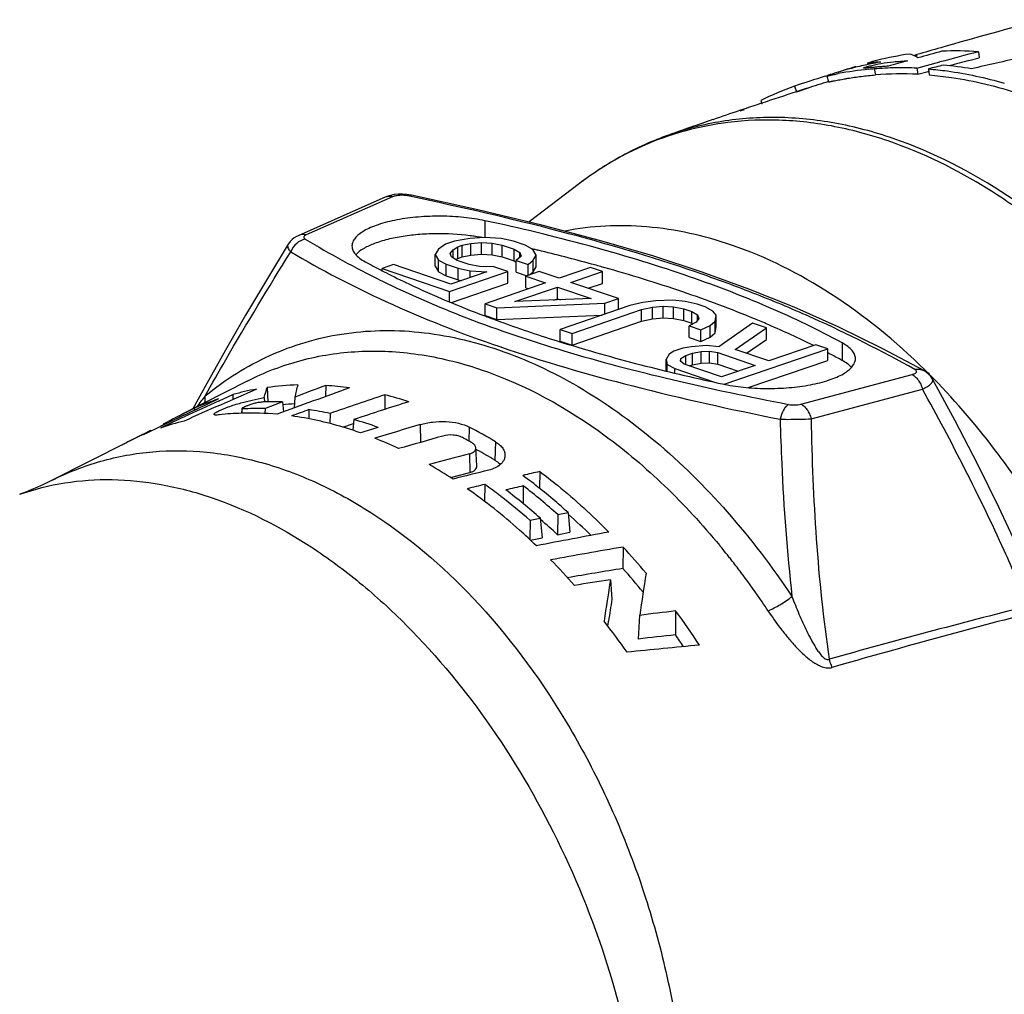
# Model space of a CAD drawing. Units: millimetres. Extents: x 0 to 210, y 0 to 297.
# Drawn here: x 74 to 90, y 133 to 149 of the extents above; entities that cross this region are included whole.
import ezdxf

# ---------------------------------------------------------------- set-up
doc = ezdxf.new("R2010")
doc.units = ezdxf.units.MM
doc.header["$LTSCALE"] = 19.36
doc.layers.get('0').update_dxf_attribs({"linetype": 'CONTINUOUS'})
doc.layers.add('_26_DATUM_AXIS', color=7, linetype='CONTINUOUS')

msp = doc.modelspace()

# ---------------------------------------------------------------- linework, layer by layer
at = {"color": 7}
for p, q in [((89.031, 148.034), (89.196, 148.077)), ((89.184, 148.175), (89.196, 148.077)), ((87.211, 147.936), (87.214, 147.927)), ((87.397, 147.994), (87.404, 147.971)), ((88.195, 147.911), (88.565, 148.011)), ((88.195, 147.911), (88.209, 147.814)), ((88.378, 147.899), (88.39, 147.802)), ((86.715, 147.781), (86.742, 147.79)), ((86.745, 147.788), (86.773, 147.692)), ((88.209, 147.814), (88.374, 147.859)), ((88.374, 147.859), (88.383, 147.861)), ((86.222, 147.623), (86.254, 147.528)), ((85.679, 147.389), (85.699, 147.339)), ((79.634, 145.834), (78.243, 145.221)), ((80.059, 145.867), (80.06, 145.867)), ((78.243, 145.221), (78.243, 145.221)), ((81.236, 145.186), (80.997, 145.17)), ((81.504, 145.169), (81.236, 145.186)), ((80.608, 145.08), (80.491, 144.997)), ((80.752, 145.13), (80.608, 145.08)), ((80.727, 144.99), (80.803, 145.038)), ((80.997, 145.17), (80.752, 145.13)), ((80.803, 145.038), (80.875, 145.063)), ((80.803, 144.85), (80.803, 145.038)), ((80.875, 145.063), (81.015, 145.089)), ((80.875, 144.875), (80.875, 145.063)), ((81.015, 145.089), (81.187, 145.104)), ((81.015, 144.901), (81.015, 145.089)), ((81.187, 144.916), (81.187, 145.104)), ((81.187, 145.104), (81.355, 145.096)), ((81.355, 144.908), (81.355, 145.096)), ((81.355, 145.096), (81.518, 145.065)), ((81.699, 145.127), (81.504, 145.169)), ((81.518, 144.877), (81.518, 145.065)), ((81.518, 145.065), (81.709, 145)), ((81.89, 145.062), (81.699, 145.127)), ((82.013, 144.995), (81.89, 145.062)), ((80.491, 144.997), (80.442, 144.915)), ((80.442, 144.727), (80.442, 144.915)), ((80.442, 144.915), (80.493, 144.823)), ((80.682, 144.931), (80.727, 144.99)), ((80.705, 144.874), (80.682, 144.931)), ((80.796, 144.818), (80.705, 144.874)), ((80.727, 144.861), (80.727, 144.99)), ((80.803, 144.85), (80.875, 144.875)), ((80.875, 144.875), (81.015, 144.901)), ((81.015, 144.901), (81.187, 144.916)), ((81.187, 144.916), (81.355, 144.908)), ((81.355, 144.908), (81.518, 144.877)), ((81.518, 144.877), (81.709, 144.812)), ((81.709, 144.812), (81.709, 145)), ((81.709, 145), (81.801, 144.944)), ((81.824, 144.887), (81.743, 144.815)), ((81.801, 144.866), (81.801, 144.944)), ((81.801, 144.944), (81.824, 144.887)), ((82.014, 144.999), (81.998, 145.003)), ((82.015, 145), (82, 145.004)), ((82.064, 144.903), (82.013, 144.995)), ((82.015, 144.821), (82.064, 144.903)), ((82.064, 144.715), (82.064, 144.903)), ((82.097, 144.981), (82.082, 144.984)), ((82.097, 144.981), (82.082, 144.984)), ((79.769, 144.75), (79.588, 144.688)), ((80.692, 144.434), (79.769, 144.75)), ((80.442, 144.727), (80.493, 144.635)), ((80.493, 144.635), (80.493, 144.823)), ((80.493, 144.823), (80.616, 144.756)), ((80.616, 144.568), (80.616, 144.756)), ((80.616, 144.756), (80.807, 144.691)), ((80.774, 144.832), (80.803, 144.85)), ((80.987, 144.753), (80.796, 144.818)), ((81.151, 144.722), (80.987, 144.753)), ((81.386, 144.715), (81.151, 144.722)), ((81.609, 144.639), (81.386, 144.715)), ((81.709, 144.812), (81.743, 144.791)), ((81.743, 144.628), (81.743, 144.815)), ((81.743, 144.815), (81.934, 144.75)), ((81.934, 144.75), (82.015, 144.821)), ((81.934, 144.576), (81.934, 144.75)), ((82.015, 144.633), (82.015, 144.821)), ((82.015, 144.633), (82.064, 144.715)), ((79.588, 144.655), (79.588, 144.688)), ((79.588, 144.688), (80.67, 144.318)), ((80.493, 144.635), (80.616, 144.568)), ((80.616, 144.568), (80.807, 144.503)), ((80.67, 144.318), (81.609, 144.639)), ((81.269, 144.632), (80.692, 144.434)), ((80.807, 144.503), (80.807, 144.691)), ((80.807, 144.691), (81.002, 144.649)), ((81.002, 144.54), (81.002, 144.649)), ((81.002, 144.649), (81.269, 144.632)), ((81.609, 144.451), (81.609, 144.639)), ((81.743, 144.628), (81.914, 144.569)), ((82.116, 144.638), (81.9, 144.564)), ((81.9, 144.376), (81.9, 144.564)), ((81.9, 144.564), (82.218, 144.455)), ((81.96, 144.585), (82.015, 144.633)), ((82.434, 144.53), (82.116, 144.638)), ((82.94, 144.702), (82.434, 144.53)), ((82.625, 144.464), (83.131, 144.637)), ((83.131, 144.637), (82.94, 144.702)), ((83.131, 144.449), (83.131, 144.637)), ((80.701, 144.14), (81.609, 144.451)), ((80.807, 144.503), (80.86, 144.492)), ((82.218, 144.455), (81.243, 144.122)), ((81.723, 144.156), (82.409, 144.39)), ((82.409, 144.202), (82.409, 144.39)), ((82.409, 144.39), (82.95, 144.205)), ((83.389, 144.203), (82.625, 144.464)), ((82.9, 144.37), (83.131, 144.449)), ((80.67, 144.153), (80.67, 144.318)), ((81.9, 144.376), (81.943, 144.362)), ((81.243, 143.934), (81.243, 144.122)), ((81.243, 144.122), (81.434, 144.057)), ((81.434, 144.057), (83.172, 144.129)), ((82.95, 144.205), (81.723, 144.156)), ((82.346, 144.181), (82.409, 144.202)), ((82.409, 144.202), (82.458, 144.185)), ((83.571, 144.091), (82.452, 143.708)), ((83.172, 144.129), (83.389, 144.203)), ((83.172, 143.955), (83.172, 144.129)), ((83.389, 144.029), (83.389, 144.203)), ((83.784, 144.142), (83.571, 144.091)), ((83.992, 144.17), (83.784, 144.142)), ((83.939, 144.065), (84.111, 144.08)), ((84.264, 144.176), (83.992, 144.17)), ((84.111, 143.892), (84.111, 144.08)), ((84.111, 144.08), (84.278, 144.072)), ((84.463, 144.157), (84.264, 144.176)), ((84.278, 143.884), (84.278, 144.072)), ((84.278, 144.072), (84.442, 144.041)), ((84.658, 144.115), (84.463, 144.157)), ((84.786, 144.071), (84.658, 144.115)), ((84.909, 144.004), (84.786, 144.071)), ((81.243, 143.934), (81.434, 143.869)), ((81.434, 143.869), (81.434, 144.057)), ((81.434, 143.869), (83.126, 143.939)), ((82.643, 143.643), (83.762, 144.026)), ((83.762, 144.026), (83.939, 144.065)), ((83.762, 143.838), (83.762, 144.026)), ((83.939, 143.877), (83.939, 144.065)), ((84.442, 143.853), (84.442, 144.041)), ((84.442, 144.041), (84.569, 143.997)), ((84.569, 143.809), (84.569, 143.997)), ((84.569, 143.997), (84.66, 143.941)), ((84.66, 143.853), (84.66, 143.941)), ((84.66, 143.941), (84.683, 143.884)), ((84.964, 143.936), (84.909, 144.004)), ((84.946, 143.843), (84.964, 143.936)), ((84.964, 143.748), (84.964, 143.936)), ((82.643, 143.455), (83.762, 143.838)), ((83.762, 143.838), (83.939, 143.877)), ((83.939, 143.877), (84.111, 143.892)), ((84.111, 143.892), (84.278, 143.884)), ((84.278, 143.884), (84.442, 143.853)), ((84.442, 143.853), (84.569, 143.809)), ((84.639, 143.825), (84.526, 143.765)), ((84.526, 143.577), (84.526, 143.765)), ((84.526, 143.765), (84.717, 143.7)), ((84.569, 143.809), (84.588, 143.798)), ((84.683, 143.884), (84.639, 143.825)), ((84.717, 143.7), (84.866, 143.772)), ((84.866, 143.772), (84.946, 143.843)), ((84.866, 143.584), (84.866, 143.772)), ((84.946, 143.655), (84.946, 143.843)), ((85.549, 143.81), (85.005, 143.428)), ((85.772, 143.734), (85.549, 143.81)), ((85.81, 143.781), (85.794, 143.788)), ((85.81, 143.781), (85.794, 143.787)), ((82.452, 143.521), (82.452, 143.708)), ((82.452, 143.708), (82.643, 143.643)), ((82.643, 143.455), (82.643, 143.643)), ((84.717, 143.512), (84.717, 143.7)), ((84.866, 143.584), (84.946, 143.655)), ((84.946, 143.655), (84.964, 143.748)), ((85.268, 143.387), (85.772, 143.734)), ((85.772, 143.546), (85.772, 143.734)), ((82.452, 143.521), (82.643, 143.455)), ((84.526, 143.577), (84.717, 143.512)), ((84.806, 143.447), (84.566, 143.43)), ((84.717, 143.512), (84.866, 143.584)), ((85.005, 143.428), (84.806, 143.447)), ((85.451, 143.325), (85.772, 143.546)), ((86.567, 143.462), (85.809, 143.202)), ((86.758, 143.397), (86.567, 143.462)), ((84.205, 143.307), (84.156, 143.225)), ((84.281, 143.355), (84.205, 143.307)), ((84.426, 143.404), (84.281, 143.355)), ((84.396, 143.241), (84.472, 143.289)), ((84.566, 143.43), (84.426, 143.404)), ((84.472, 143.289), (84.58, 143.326)), ((84.472, 143.141), (84.472, 143.289)), ((84.58, 143.326), (84.721, 143.353)), ((84.58, 143.138), (84.58, 143.326)), ((84.721, 143.353), (84.856, 143.355)), ((84.721, 143.165), (84.721, 143.353)), ((84.856, 143.168), (84.856, 143.355)), ((84.856, 143.355), (84.988, 143.335)), ((84.988, 143.147), (84.988, 143.335)), ((84.988, 143.335), (85.593, 143.128)), ((85.089, 142.825), (86.758, 143.397)), ((85.809, 143.202), (85.268, 143.387)), ((86.758, 143.209), (86.758, 143.397)), ((84.156, 143.037), (84.156, 143.225)), ((84.156, 143.225), (84.175, 143.144)), ((84.175, 143.033), (84.175, 143.144)), ((84.175, 143.144), (84.298, 143.077)), ((84.387, 143.195), (84.396, 143.241)), ((84.446, 143.15), (84.387, 143.195)), ((84.396, 143.188), (84.396, 143.241)), ((85.051, 142.943), (84.446, 143.15)), ((84.53, 143.121), (84.58, 143.138)), ((84.58, 143.138), (84.721, 143.165)), ((84.721, 143.165), (84.856, 143.168)), ((84.856, 143.168), (84.988, 143.147)), ((84.988, 143.147), (85.318, 143.034)), ((85.593, 143.128), (85.051, 142.943)), ((85.479, 142.771), (86.758, 143.209)), ((84.298, 143.004), (84.298, 143.077)), ((84.298, 143.077), (84.935, 142.859)), ((88.304, 143.045), (88.304, 143.045)), ((77.415, 142.877), (76.348, 142.335)), ((78.678, 142.806), (78.676, 142.628)), ((85.027, 142.838), (85.063, 142.83)), ((85.027, 142.838), (85.063, 142.83)), ((88.447, 142.905), (88.447, 142.905)), ((76.965, 142.56), (77.182, 142.659)), ((77.182, 142.659), (77.181, 142.579)), ((77.736, 142.773), (77.746, 142.544)), ((79.631, 142.655), (79.628, 142.42)), ((77.686, 142.612), (77.69, 142.542)), ((77.982, 142.542), (77.997, 142.379)), ((78.178, 142.617), (78.168, 142.442)), ((76.317, 142.315), (76.351, 142.332)), ((76.568, 142.44), (76.568, 142.408)), ((77.326, 142.43), (77.322, 142.358)), ((77.33, 142.426), (77.327, 142.358)), ((77.701, 142.434), (77.7, 142.355)), ((78.407, 142.417), (78.406, 142.269)), ((78.747, 142.355), (78.745, 142.193)), ((76.054, 142.169), (76.068, 142.177)), ((76.054, 142.169), (76.068, 142.177)), ((76.068, 142.191), (76.067, 142.169)), ((76.068, 142.191), (76.151, 142.232)), ((76.374, 142.288), (76.4, 142.3)), ((78.955, 142.134), (79.124, 142.192)), ((79.13, 142.258), (79.114, 142.084)), ((75.7, 142.005), (75.78, 142.045)), ((75.78, 142.045), (75.856, 142.084)), ((76.007, 142.14), (75.786, 142.033)), ((75.856, 142.084), (75.859, 142.069)), ((75.474, 141.89), (74.266, 141.275)), ((75.403, 141.852), (75.7, 142.005)), ((81.112, 141.511), (81.096, 141.802)), ((80.684, 141.323), (80.999, 141.406)), ((82.123, 141.421), (82.121, 141.15)), ((81.239, 141.212), (81.236, 140.939)), ((81.857, 141.19), (81.855, 140.905)), ((82.413, 140.728), (82.578, 140.761)), ((82.578, 140.761), (82.607, 140.443)), ((81.967, 140.636), (81.964, 140.325)), ((81.967, 140.636), (82.132, 140.67)), ((82.132, 140.67), (82.16, 140.353)), ((82.413, 140.728), (82.411, 140.404)), ((82.411, 140.404), (82.607, 140.443)), ((81.975, 140.316), (82.16, 140.353)), ((83.464, 140.205), (83.462, 139.861)), ((83.261, 139.68), (83.285, 139.365)), ((84.31, 139.179), (84.307, 138.793)), ((83.219, 138.935), (83.23, 139.004)), ((83.23, 139.004), (83.231, 139.014)), ((83.731, 139.108), (83.707, 138.726))]:
    msp.add_line(p, q, dxfattribs=at)
at = {"color": 9}
for p, q in [((87.393, 147.936), (87.398, 147.915)), ((87.506, 147.9), (87.527, 147.803)), ((79.755, 145.841), (78.364, 145.229)), ((80.055, 145.844), (79.998, 145.856)), ((81.241, 145.457), (81.241, 145.186)), ((79.564, 144.497), (79.582, 144.488)), ((79.564, 144.497), (79.582, 144.488)), ((86.992, 143.49), (86.992, 143.208)), ((81.151, 143.07), (81.166, 143.065)), ((81.151, 143.069), (81.166, 143.065)), ((86.325, 142.506), (88.117, 142.982)), ((88.464, 142.915), (88.46, 142.919)), ((88.464, 142.915), (88.46, 142.919)), ((86.492, 142.269), (88.284, 142.745)), ((80.198, 142.177), (80.206, 141.891)), ((80.989, 142.135), (80.98, 141.911)), ((81.41, 141.901), (81.399, 141.604)), ((80.991, 141.705), (80.999, 141.406)), ((85.381, 139.769), (85.391, 139.756)), ((85.382, 139.77), (85.392, 139.757))]:
    msp.add_line(p, q, dxfattribs=at)
at = {"color": 7}
for points in [[(80.06, 145.867), (80.049, 145.869), (79.983, 145.879), (79.915, 145.884), (79.848, 145.882), (79.782, 145.876), (79.72, 145.863), (79.662, 145.845), (79.634, 145.834)], [(88.304, 143.045), (87.637, 143.402), (86.926, 143.751), (86.216, 144.066), (85.491, 144.358), (84.737, 144.631), (83.941, 144.89), (83.087, 145.141), (82.158, 145.387), (81.127, 145.634), (80.059, 145.867)], [(78.243, 145.221), (78.209, 145.205), (78.17, 145.181), (78.136, 145.153), (78.104, 145.121), (78.076, 145.083), (78.073, 145.078)], [(78.073, 145.078), (77.738, 144.526), (77.389, 143.936), (77.063, 143.374), (76.762, 142.838), (76.54, 142.432)], [(88.447, 142.905), (88.418, 142.948), (88.383, 142.987), (88.345, 143.019), (88.304, 143.045)], [(90.291, 139.078), (90.101, 139.539), (89.822, 140.181), (89.513, 140.847), (89.174, 141.536), (88.805, 142.247), (88.447, 142.905)], [(74.266, 141.275), (74.232, 141.258), (74.137, 141.212), (74.038, 141.167), (73.937, 141.125), (73.833, 141.084), (73.752, 141.054)]]:
    msp.add_lwpolyline(points, dxfattribs=at)
for centre, radius, start, end in [((88.755, 143.275), 4.91, 104.034, 106.053), ((88.77, 143.206), 4.981, 98.0211, 104.0173), ((108.845, 74.323), 76.587, 105.33161, 105.63096), ((108.597, 73.469), 77.187, 104.56712, 105.04184), ((88.8, 142.755), 5.434, 85.9482, 92.1593), ((108.603, 73.495), 77.066, 104.71186, 104.95516), ((104.597, 80.808), 68.866, 102.34063, 103.02757), ((108.568, 78.874), 72.289, 107.18359, 107.49246), ((87.962, 142.276), 5.643, 95.4906, 100.5513), ((87.976, 142.146), 5.773, 94.6702, 95.5049), ((88.313, 143.661), 4.405, 100.7624, 101.2917), ((88.289, 143.796), 4.268, 99.078, 100.7743), ((87.929, 142.722), 5.195, 92.7837, 94.6687), ((87.933, 142.639), 5.278, 90.9185, 92.7835), ((108.842, 74.335), 76.575, 105.75966, 106.00285), ((87.935, 142.519), 5.399, 87.2373, 90.9156), ((105.072, 81.145), 68.81, 103.83121, 104.04058), ((88.101, 142.128), 5.854, 80.4451, 84.9023), ((108.478, 79.157), 71.992, 107.59543, 108.0079), ((87.952, 142.574), 5.246, 87.1903, 94.6489), ((87.897, 142.98), 4.935, 109.8387, 116.7018), ((80.575, 141.955), 3.289, 80.9856, 82.5064), ((80.624, 142.258), 2.982, 78.9464, 81.0109), ((74.715, 114.402), 31.457, 76.4564, 76.5816), ((75.23, 116.483), 29.313, 74.7168, 76.4533), ((85.069, 155.294), 11.972, 241.2586, 242.6484), ((75.713, 118.263), 27.469, 74.284, 74.7097), ((85.428, 155.98), 12.746, 242.6343, 243.022), ((79.183, 128.383), 16.764, 66.7738, 67.5642), ((80.053, 130.358), 14.605, 63.6748, 66.7856), ((81.048, 132.356), 12.373, 62.2335, 62.4852), ((81.296, 132.823), 11.844, 61.256, 62.2407), ((91.807, 174.512), 32.391, 256.3362, 257.9177), ((78.362, 138.28), 4.536, 91.6996, 97.9413), ((84.793, 141.057), 6.796, 165.014, 166.7275), ((120.96, 30.467), 120.033, 110.62521, 110.88028), ((78.356, 137.788), 5.028, 81.9377, 86.3326), ((117.113, 51.084), 99.829, 113.338, 114.06859), ((78.336, 138.45), 4.365, 100.1717, 105.3365), ((121.071, 25.859), 124.227, 109.76553, 110.33779), ((121.08, 19.007), 130.411, 108.53224, 108.94238), ((78.202, 136.995), 5.837, 71.9088, 75.829), ((114.315, 62.687), 88.206, 115.06119, 115.48404), ((115.146, 58.916), 91.947, 114.53546, 114.92328), ((78.33, 138.475), 4.339, 108.522, 113.9591), ((120.091, 32.741), 117.599, 110.98191, 111.12889), ((77.831, 137.813), 4.732, 88.166, 91.5313), ((78.408, 138.032), 4.484, 93.0216, 95.3971), ((120.574, 15.59), 133.276, 107.71788, 108.1173), ((112.341, 69.951), 80.835, 116.26634, 116.43823), ((77.462, 137.809), 4.552, 91.7617, 96.2118), ((77.466, 137.554), 4.807, 84.8624, 91.7076), ((77.609, 137.859), 4.576, 92.7215, 93.4908), ((77.612, 137.781), 4.654, 88.909, 92.7166), ((120.542, 24.649), 125.078, 109.68605, 109.82308), ((77.629, 137.174), 5.3, 77.8264, 81.5544), ((113.142, 65.15), 85.478, 115.48486, 115.74981), ((78.413, 138.318), 4.516, 121.4911, 122.1755), ((113.987, 61.413), 89.194, 114.94153, 115.19565), ((77.426, 138.057), 4.301, 103.803, 109.1341), ((111.741, 71.158), 79.487, 116.46526, 116.59903), ((77.459, 136.495), 6, 69.9161, 73.8244), ((118.579, 13.263), 134.506, 106.57955, 106.90479), ((77.436, 138.035), 4.326, 112.4236, 116.4078), ((119.124, 14.729), 133.416, 107.26851, 107.39524), ((77.571, 135.493), 7.47, 59.07, 62.7687), ((77.45, 138.007), 4.357, 116.4048, 116.9723), ((76.988, 135.736), 6.696, 64.6847, 68.2657), ((117.179, 12.334), 134.729, 105.77048, 106.0847), ((77.334, 135.365), 7.493, 60.4057, 61.7744), ((115.127, 12.122), 134.004, 104.75835, 105.04462), ((77.615, 135.403), 7.264, 61.1667, 61.3561), ((77.522, 135.236), 7.455, 58.6679, 61.1608), ((76.438, 134.698), 7.872, 56.9813, 60.2522), ((112.983, 13.778), 131.537, 103.93695, 104.19477), ((111.362, 16.178), 128.611, 103.14077, 103.26549), ((111.591, 15.218), 129.599, 103.54439, 103.67245), ((76.187, 134.101), 8.723, 52.5096, 54.6095), ((110.331, 17.236), 127.182, 102.93724, 103.0674), ((75.9, 133.621), 9.409, 48.5185, 52.8929), ((76.154, 133.76), 9.367, 48.0635, 52.485), ((75.851, 133.663), 9.274, 48.7452, 52.5085), ((75.991, 133.424), 9.483, 47.3945, 49.6128), ((76.201, 133.427), 9.699, 45.9158, 48.869), ((103.221, 30.617), 111.632, 100.31392, 100.92257), ((101.46, 34.378), 107.346, 99.65102, 100.28266), ((75.11, 132.476), 11.381, 39.9508, 42.7738), ((74.42, 132.279), 11.031, 41.4972, 44.4212), ((99.258, 43.117), 98.025, 99.27361, 99.80114), ((75.291, 132.549), 10.964, 39.2058, 41.8258), ((98.405, 41.834), 99.011, 98.79788, 99.13714), ((147.108, 129.367), 64.674, 170.82434, 171.42031), ((148.388, 129.53), 65.362, 170.97411, 171.57397), ((143.378, 129.939), 60.828, 171.08485, 171.41944), ((94.239, 55.817), 83.95, 96.7923, 97.19049), ((73.991, 131.589), 12.81, 33.33, 36.3343), ((73.308, 131.364), 12.472, 34.9738, 37.842), ((92.507, 62.57), 76.662, 96.14012, 96.59184), ((74.047, 131.588), 12.538, 34.0282, 35.0774), ((91.302, 65.678), 73.248, 95.17597, 96.09212)]:
    msp.add_arc(centre, radius, start, end, dxfattribs=at)
at = {"color": 9}
for centre, radius, start, end in [((85.943, 141.878), 5.251, 125.3544, 127.3021), ((86.522, 158.674), 15.792, 238.8337, 243.8588), ((80.642, 135.241), 10.958, 44.4846, 45.535), ((80.82, 139.311), 5.266, 140.8003, 143.2359), ((75.805, 132.626), 11.948, 39.2931, 39.5267), ((75.718, 132.555), 12.06, 38.5991, 39.2923), ((75.616, 132.473), 12.191, 38.2418, 38.5997), ((75.479, 132.366), 12.365, 37.1471, 38.2401), ((75.346, 132.265), 12.532, 36.7915, 37.1488), ((75.132, 132.107), 12.798, 34.316, 36.7124), ((74.861, 131.919), 13.128, 33.589, 34.3263), ((124.14, 4.942), 138.589, 104.28009, 105.63784), ((126.179, 0.879), 142.914, 104.66683, 105.98139)]:
    msp.add_arc(centre, radius, start, end, dxfattribs=at)
at = {"color": 7}
for points, knots in [([(88.209, 148.078), (88.198, 148.085), (88.155, 148.109), (88.11, 148.128), (88.075, 148.138)], [0, 0, 0, 0, 0.268981, 1, 1, 1, 1]), ([(87.112, 147.9), (87.085, 147.893), (86.985, 147.865), (86.887, 147.835), (86.816, 147.812)], [0, 0, 0, 0, 0.275119, 1, 1, 1, 1]), ([(87.451, 147.981), (87.422, 147.975), (87.308, 147.951), (87.195, 147.923), (87.112, 147.9)], [0, 0, 0, 0, 0.256653, 1, 1, 1, 1]), ([(87.731, 147.942), (87.701, 147.941), (87.646, 147.937), (87.57, 147.931), (87.505, 147.925), (87.45, 147.92), (87.411, 147.916), (87.384, 147.914), (87.369, 147.913), (87.356, 147.912), (87.345, 147.912), (87.339, 147.912), (87.335, 147.913), (87.335, 147.914)], [0, 0, 0, 0, 0.223871, 0.415866, 0.579353, 0.717167, 0.830169, 0.87662, 0.916201, 0.949027, 0.974622, 0.991902, 1, 1, 1, 1]), ([(87.335, 147.914), (87.335, 147.914), (87.336, 147.916), (87.341, 147.919), (87.353, 147.923), (87.371, 147.929), (87.385, 147.933), (87.393, 147.936)], [0, 0, 0, 0, 0.024728, 0.07991, 0.294284, 0.614759, 1, 1, 1, 1]), ([(87.393, 147.936), (87.411, 147.941), (87.485, 147.961), (87.56, 147.977), (87.617, 147.987)], [0, 0, 0, 0, 0.244646, 1, 1, 1, 1]), ([(87.397, 147.994), (87.414, 147.998), (87.486, 148.013), (87.56, 148.015), (87.615, 148.01)], [0, 0, 0, 0, 0.243471, 1, 1, 1, 1]), ([(87.617, 147.987), (87.684, 147.998), (87.825, 148.016), (87.968, 148.027), (88.044, 148.031)], [0, 0, 0, 0, 0.471421, 1, 1, 1, 1]), ([(88.378, 147.899), (88.479, 147.891), (88.892, 147.846), (89.3, 147.757), (89.601, 147.669)], [0, 0, 0, 0, 0.245008, 1, 1, 1, 1]), ([(86.745, 147.788), (86.745, 147.787), (86.747, 147.788), (86.749, 147.788), (86.754, 147.789), (86.76, 147.79), (86.767, 147.791), (86.779, 147.793), (86.797, 147.797), (86.823, 147.802), (86.853, 147.808), (86.889, 147.815), (86.915, 147.82), (86.929, 147.823)], [0, 0, 0, 0, 0.006113, 0.021523, 0.045588, 0.077517, 0.116549, 0.16225, 0.273648, 0.412074, 0.578601, 0.774783, 1, 1, 1, 1]), ([(86.816, 147.812), (86.805, 147.809), (86.791, 147.804), (86.773, 147.798), (86.763, 147.795), (86.755, 147.792), (86.749, 147.79), (86.747, 147.789), (86.745, 147.788), (86.745, 147.788)], [0, 0, 0, 0, 0.431094, 0.609323, 0.755899, 0.866529, 0.942037, 0.98502, 1, 1, 1, 1]), ([(86.773, 147.692), (86.773, 147.692), (86.775, 147.692), (86.777, 147.692), (86.78, 147.692), (86.787, 147.693), (86.797, 147.695), (86.812, 147.698), (86.829, 147.702), (86.854, 147.707), (86.889, 147.714), (86.933, 147.722), (86.98, 147.731), (87.03, 147.74), (87.099, 147.752), (87.189, 147.765), (87.299, 147.78), (87.412, 147.793), (87.488, 147.8), (87.527, 147.803)], [0, 0, 0, 0, 0.001227, 0.004258, 0.00894, 0.015081, 0.030966, 0.050545, 0.073037, 0.097831, 0.152613, 0.212443, 0.275925, 0.342139, 0.410479, 0.551936, 0.698098, 0.847707, 1, 1, 1, 1]), ([(88.39, 147.802), (88.511, 147.792), (89.004, 147.736), (89.49, 147.617), (89.846, 147.498)], [0, 0, 0, 0, 0.243921, 1, 1, 1, 1]), ([(84.197, 146.835), (83.941, 146.745), (83.44, 146.521), (82.98, 146.221), (82.761, 146.055)], [0, 0, 0, 0, 0.497202, 1, 1, 1, 1]), ([(81.241, 145.457), (81.13, 145.481), (80.895, 145.515), (80.535, 145.535), (80.173, 145.522), (79.834, 145.478), (79.577, 145.415), (79.403, 145.35), (79.298, 145.298), (79.213, 145.242), (79.15, 145.182), (79.11, 145.118), (79.1, 145.072), (79.1, 145.05)], [0, 0, 0, 0, 0.148275, 0.307282, 0.467262, 0.618306, 0.751427, 0.809029, 0.859823, 0.903583, 0.940603, 0.971985, 1, 1, 1, 1]), ([(86.992, 143.49), (86.608, 143.7), (85.772, 144.1), (84.408, 144.617), (82.88, 145.079), (81.803, 145.337), (81.241, 145.457)], [0, 0, 0, 0, 0.215409, 0.455107, 0.71741, 1, 1, 1, 1]), ([(81.003, 145.215), (80.818, 145.24), (80.535, 145.255), (80.163, 145.237), (79.897, 145.204), (79.655, 145.154), (79.449, 145.089), (79.284, 145.012), (79.196, 144.946), (79.163, 144.91)], [0, 0, 0, 0, 0.294551, 0.442969, 0.584814, 0.715046, 0.829357, 0.924675, 1, 1, 1, 1]), ([(79.1, 145.05), (79.1, 145.028), (79.111, 144.979), (79.155, 144.912), (79.224, 144.85), (79.281, 144.814), (79.312, 144.797)], [0, 0, 0, 0, 0.196879, 0.419481, 0.68484, 1, 1, 1, 1]), ([(85.581, 143.877), (85.201, 144.034), (84.399, 144.333), (83.581, 144.585), (83.154, 144.705)], [0, 0, 0, 0, 0.481205, 1, 1, 1, 1]), ([(79.645, 144.621), (79.768, 144.559), (80.288, 144.304), (80.824, 144.081), (81.237, 143.925)], [0, 0, 0, 0, 0.237203, 1, 1, 1, 1]), ([(81.237, 143.925), (81.334, 143.888), (81.734, 143.741), (82.138, 143.605), (82.446, 143.509)], [0, 0, 0, 0, 0.24289, 1, 1, 1, 1]), ([(82.446, 143.509), (82.582, 143.467), (83.148, 143.295), (83.72, 143.143), (84.155, 143.037)], [0, 0, 0, 0, 0.242319, 1, 1, 1, 1]), ([(87.204, 143.237), (87.204, 143.259), (87.193, 143.308), (87.149, 143.374), (87.08, 143.437), (87.024, 143.472), (86.992, 143.49)], [0, 0, 0, 0, 0.196879, 0.419481, 0.68484, 1, 1, 1, 1]), ([(85.063, 142.83), (85.175, 142.806), (85.409, 142.771), (85.769, 142.752), (86.131, 142.765), (86.471, 142.809), (86.727, 142.872), (86.901, 142.937), (87.007, 142.989), (87.091, 143.045), (87.154, 143.105), (87.194, 143.169), (87.204, 143.215), (87.204, 143.237)], [0, 0, 0, 0, 0.148275, 0.307282, 0.467262, 0.618306, 0.751427, 0.809029, 0.859823, 0.903583, 0.940603, 0.971985, 1, 1, 1, 1]), ([(87.141, 143.096), (87.122, 143.118), (87.074, 143.159), (87.021, 143.192), (86.992, 143.208)], [0, 0, 0, 0, 0.460872, 1, 1, 1, 1]), ([(77.686, 142.612), (77.69, 142.626), (77.706, 142.68), (77.723, 142.734), (77.736, 142.773)], [0, 0, 0, 0, 0.263963, 1, 1, 1, 1]), ([(76.958, 142.397), (77.007, 142.421), (77.124, 142.468), (77.244, 142.506), (77.313, 142.524)], [0, 0, 0, 0, 0.431949, 1, 1, 1, 1]), ([(77.313, 142.524), (77.374, 142.541), (77.498, 142.571), (77.623, 142.597), (77.686, 142.612)], [0, 0, 0, 0, 0.491835, 1, 1, 1, 1]), ([(77.704, 142.543), (77.682, 142.541), (77.637, 142.537), (77.569, 142.527), (77.504, 142.511), (77.447, 142.491), (77.399, 142.473), (77.366, 142.458), (77.346, 142.447), (77.336, 142.441), (77.329, 142.435), (77.326, 142.431), (77.326, 142.43)], [0, 0, 0, 0, 0.164563, 0.339699, 0.513368, 0.666828, 0.796103, 0.897265, 0.935389, 0.965526, 0.987258, 1, 1, 1, 1]), ([(76.879, 142.341), (76.879, 142.345), (76.885, 142.354), (76.901, 142.366), (76.927, 142.381), (76.947, 142.392), (76.958, 142.397)], [0, 0, 0, 0, 0.11334, 0.319443, 0.617585, 1, 1, 1, 1]), ([(76.97, 142.334), (76.957, 142.332), (76.939, 142.33), (76.917, 142.329), (76.904, 142.329), (76.894, 142.331), (76.886, 142.333), (76.88, 142.336), (76.879, 142.34), (76.879, 142.341)], [0, 0, 0, 0, 0.400368, 0.56166, 0.698678, 0.809131, 0.892517, 0.95241, 1, 1, 1, 1]), ([(77.326, 142.43), (77.326, 142.429), (77.327, 142.427), (77.329, 142.426), (77.33, 142.426)], [0, 0, 0, 0, 0.413652, 1, 1, 1, 1]), ([(79.237, 142.043), (79.145, 142.076), (78.782, 142.194), (78.407, 142.277), (78.126, 142.316)], [0, 0, 0, 0, 0.256081, 1, 1, 1, 1]), ([(80.198, 142.177), (80.263, 142.196), (80.401, 142.223), (80.609, 142.231), (80.81, 142.205), (80.934, 142.163), (80.989, 142.135)], [0, 0, 0, 0, 0.252157, 0.516822, 0.772387, 1, 1, 1, 1]), ([(80.878, 141.967), (80.856, 141.979), (80.806, 141.997), (80.7, 142.014), (80.615, 142.007), (80.561, 141.992)], [0, 0, 0, 0, 0.229511, 0.486105, 1, 1, 1, 1]), ([(81.096, 141.802), (81.095, 141.817), (81.079, 141.85), (81.051, 141.871), (81.034, 141.881)], [0, 0, 0, 0, 0.44384, 1, 1, 1, 1]), ([(81.41, 141.901), (81.434, 141.886), (81.477, 141.856), (81.528, 141.8), (81.559, 141.738), (81.564, 141.694), (81.563, 141.674)], [0, 0, 0, 0, 0.289979, 0.549269, 0.782914, 1, 1, 1, 1]), ([(80.991, 141.705), (81.006, 141.709), (81.034, 141.719), (81.069, 141.741), (81.092, 141.769), (81.096, 141.792), (81.096, 141.802)], [0, 0, 0, 0, 0.30761, 0.574648, 0.799906, 1, 1, 1, 1]), ([(81.563, 141.674), (81.562, 141.648), (81.546, 141.594), (81.488, 141.526), (81.404, 141.474), (81.337, 141.451), (81.302, 141.442)], [0, 0, 0, 0, 0.208109, 0.4384, 0.70151, 1, 1, 1, 1]), ([(81.399, 141.604), (81.407, 141.599), (81.439, 141.578), (81.468, 141.553), (81.487, 141.533)], [0, 0, 0, 0, 0.265124, 1, 1, 1, 1]), ([(80.999, 141.406), (81.016, 141.41), (81.046, 141.421), (81.084, 141.445), (81.108, 141.476), (81.113, 141.5), (81.112, 141.511)], [0, 0, 0, 0, 0.311533, 0.577319, 0.80052, 1, 1, 1, 1]), ([(82.123, 141.421), (82.219, 141.349), (82.608, 141.046), (82.973, 140.712), (83.234, 140.446)], [0, 0, 0, 0, 0.244149, 1, 1, 1, 1]), ([(82.578, 140.761), (82.519, 140.815), (82.284, 141.023), (82.039, 141.219), (81.85, 141.358)], [0, 0, 0, 0, 0.253966, 1, 1, 1, 1]), ([(82.069, 140.227), (81.98, 140.313), (81.627, 140.639), (81.25, 140.939), (80.957, 141.144)], [0, 0, 0, 0, 0.256099, 1, 1, 1, 1])]:
    msp.add_open_spline(points, degree=3, knots=knots, dxfattribs=at)
at = {"color": 9}
for points, knots in [([(87.81, 146.781), (87.505, 146.886), (86.891, 147.049), (85.96, 147.144), (85.055, 147.081), (84.475, 146.934), (84.197, 146.835)], [0, 0, 0, 0, 0.263268, 0.515527, 0.759787, 1, 1, 1, 1]), ([(87.73, 146.74), (87.432, 146.842), (86.834, 147.002), (85.926, 147.1), (85.042, 147.048), (84.475, 146.913), (84.202, 146.822)], [0, 0, 0, 0, 0.263136, 0.515484, 0.759861, 1, 1, 1, 1]), ([(84.202, 146.822), (83.973, 146.746), (83.522, 146.556), (83.105, 146.302), (82.905, 146.161)], [0, 0, 0, 0, 0.497092, 1, 1, 1, 1]), ([(94.168, 140.234), (93.815, 141.017), (93.2, 142.14), (92.211, 143.495), (91.414, 144.401), (90.566, 145.195), (89.413, 146.066), (88.46, 146.559), (87.81, 146.781)], [0, 0, 0, 0, 0.275089, 0.408225, 0.537158, 0.661198, 0.779853, 1, 1, 1, 1]), ([(93.497, 141.366), (93.141, 142.011), (92.545, 142.932), (91.627, 144.038), (90.904, 144.775), (90.146, 145.422), (89.124, 146.138), (88.294, 146.547), (87.73, 146.74)], [0, 0, 0, 0, 0.274584, 0.406977, 0.535231, 0.658892, 0.777659, 1, 1, 1, 1]), ([(79.755, 145.841), (79.735, 145.847), (79.694, 145.852), (79.653, 145.842), (79.634, 145.834)], [0, 0, 0, 0, 0.512458, 1, 1, 1, 1]), ([(79.998, 145.856), (79.955, 145.864), (79.89, 145.869), (79.809, 145.859), (79.771, 145.849), (79.755, 145.841)], [0, 0, 0, 0, 0.528885, 0.787194, 1, 1, 1, 1]), ([(79.998, 145.856), (80.008, 145.861), (80.028, 145.869), (80.05, 145.869), (80.059, 145.867)], [0, 0, 0, 0, 0.525713, 1, 1, 1, 1]), ([(88.158, 143.065), (87.627, 143.361), (86.788, 143.784), (85.6, 144.284), (84.248, 144.78), (82.395, 145.323), (80.856, 145.675), (80.055, 145.844)], [0, 0, 0, 0, 0.21201, 0.327257, 0.449514, 0.71423, 1, 1, 1, 1]), ([(85.211, 145.065), (84.771, 145.216), (84.091, 145.368), (83.184, 145.385), (82.745, 145.332), (82.532, 145.291)], [0, 0, 0, 0, 0.514034, 0.759596, 1, 1, 1, 1]), ([(78.364, 145.229), (78.344, 145.234), (78.302, 145.239), (78.261, 145.23), (78.243, 145.221)], [0, 0, 0, 0, 0.512461, 1, 1, 1, 1]), ([(78.364, 145.229), (78.355, 145.225), (78.339, 145.217), (78.325, 145.2), (78.325, 145.186), (78.329, 145.177), (78.338, 145.168), (78.345, 145.163), (78.349, 145.16)], [0, 0, 0, 0, 0.31766, 0.53837, 0.632216, 0.733767, 0.8547, 1, 1, 1, 1]), ([(78.073, 145.078), (78.068, 145.07), (78.062, 145.051), (78.068, 145.02), (78.086, 144.988), (78.104, 144.967), (78.114, 144.957)], [0, 0, 0, 0, 0.196059, 0.411737, 0.675665, 1, 1, 1, 1]), ([(78.349, 145.16), (78.298, 145.151), (78.199, 145.098), (78.135, 145.008), (78.114, 144.957)], [0, 0, 0, 0, 0.484006, 1, 1, 1, 1]), ([(88.318, 143.061), (87.855, 143.515), (86.89, 144.308), (85.771, 144.874), (85.211, 145.065)], [0, 0, 0, 0, 0.522716, 1, 1, 1, 1]), ([(76.739, 142.64), (76.847, 142.833), (77.292, 143.613), (77.757, 144.382), (78.114, 144.957)], [0, 0, 0, 0, 0.246343, 1, 1, 1, 1]), ([(78.114, 144.957), (78.609, 144.664), (79.705, 144.093), (81.551, 143.372), (83.679, 142.757), (85.198, 142.421), (85.993, 142.262)], [0, 0, 0, 0, 0.206261, 0.442285, 0.709334, 1, 1, 1, 1]), ([(79.582, 144.488), (80.027, 144.27), (80.989, 143.854), (82.553, 143.33), (84.286, 142.877), (85.499, 142.622), (86.126, 142.501)], [0, 0, 0, 0, 0.216825, 0.457856, 0.720791, 1, 1, 1, 1]), ([(76.739, 142.64), (76.899, 142.77), (77.232, 143.01), (77.772, 143.3), (78.343, 143.513), (78.939, 143.647), (79.555, 143.702), (80.408, 143.667), (81.507, 143.414), (82.795, 142.807), (84.035, 141.918), (85.19, 140.774), (85.866, 139.885), (86.183, 139.41)], [0, 0, 0, 0, 0.054973, 0.109062, 0.16276, 0.216626, 0.271192, 0.326948, 0.443461, 0.568738, 0.703679, 0.847896, 1, 1, 1, 1]), ([(77.415, 142.877), (77.691, 143.018), (78.275, 143.242), (79.213, 143.386), (80.188, 143.335), (80.831, 143.177), (81.151, 143.07)], [0, 0, 0, 0, 0.241689, 0.485317, 0.736546, 1, 1, 1, 1]), ([(81.166, 143.065), (81.885, 142.823), (82.934, 142.241), (84.163, 141.196), (84.743, 140.567), (85.021, 140.23)], [0, 0, 0, 0, 0.471195, 0.728999, 1, 1, 1, 1]), ([(88.117, 142.982), (88.132, 142.986), (88.154, 142.993), (88.176, 143.008), (88.186, 143.019), (88.189, 143.032), (88.184, 143.045), (88.173, 143.056), (88.163, 143.062), (88.158, 143.065)], [0, 0, 0, 0, 0.349914, 0.481215, 0.583864, 0.669171, 0.757725, 0.866187, 1, 1, 1, 1]), ([(88.117, 142.982), (88.136, 142.973), (88.173, 142.947), (88.22, 142.893), (88.258, 142.824), (88.277, 142.772), (88.284, 142.745)], [0, 0, 0, 0, 0.207353, 0.448504, 0.716961, 1, 1, 1, 1]), ([(88.158, 143.065), (88.183, 143.07), (88.234, 143.072), (88.283, 143.057), (88.304, 143.045)], [0, 0, 0, 0, 0.51094, 1, 1, 1, 1]), ([(88.284, 142.745), (88.311, 142.759), (88.349, 142.78), (88.393, 142.811), (88.418, 142.833), (88.436, 142.853), (88.448, 142.872), (88.452, 142.89), (88.449, 142.901), (88.447, 142.905)], [0, 0, 0, 0, 0.375922, 0.5329, 0.666842, 0.777339, 0.865775, 0.936648, 1, 1, 1, 1]), ([(89.827, 141.248), (89.723, 141.399), (89.305, 141.984), (88.838, 142.534), (88.464, 142.915)], [0, 0, 0, 0, 0.255829, 1, 1, 1, 1]), ([(89.988, 139.254), (89.864, 139.554), (89.347, 140.742), (88.755, 141.896), (88.284, 142.745)], [0, 0, 0, 0, 0.251008, 1, 1, 1, 1]), ([(76.73, 142.528), (76.732, 142.537), (76.739, 142.573), (76.74, 142.611), (76.739, 142.64)], [0, 0, 0, 0, 0.2426, 1, 1, 1, 1]), ([(86.126, 142.501), (86.11, 142.491), (86.08, 142.463), (86.029, 142.386), (86.004, 142.314), (85.993, 142.262)], [0, 0, 0, 0, 0.194004, 0.432117, 1, 1, 1, 1]), ([(86.126, 142.501), (86.159, 142.494), (86.227, 142.49), (86.294, 142.497), (86.325, 142.506)], [0, 0, 0, 0, 0.510253, 1, 1, 1, 1]), ([(86.325, 142.506), (86.344, 142.498), (86.382, 142.472), (86.428, 142.417), (86.467, 142.348), (86.485, 142.296), (86.492, 142.269)], [0, 0, 0, 0, 0.207349, 0.4485, 0.716959, 1, 1, 1, 1]), ([(85.993, 142.262), (86.034, 142.261), (86.201, 142.26), (86.367, 142.263), (86.492, 142.269)], [0, 0, 0, 0, 0.247973, 1, 1, 1, 1]), ([(85.993, 142.262), (85.999, 142.025), (86.033, 141.072), (86.102, 140.121), (86.183, 139.41)], [0, 0, 0, 0, 0.249226, 1, 1, 1, 1]), ([(86.492, 142.269), (86.503, 141.624), (86.553, 140.331), (86.687, 139.043), (86.782, 138.401)], [0, 0, 0, 0, 0.498587, 1, 1, 1, 1]), ([(74.266, 141.275), (74.519, 141.404), (75.05, 141.613), (75.897, 141.767), (76.775, 141.758), (77.667, 141.585), (78.558, 141.254), (79.752, 140.595), (80.556, 139.906), (81.047, 139.387)], [0, 0, 0, 0, 0.112576, 0.225248, 0.340243, 0.459511, 0.584528, 0.716212, 1, 1, 1, 1]), ([(73.752, 141.054), (73.987, 141.137), (74.479, 141.262), (75.249, 141.313), (76.045, 141.231), (77.15, 140.939), (78.232, 140.387), (79.246, 139.636), (80.263, 138.707), (81.413, 137.307), (82.527, 135.372), (83.341, 133.258), (83.66, 131.776), (83.755, 131.035)], [0, 0, 0, 0, 0.047241, 0.095529, 0.145635, 0.198154, 0.311558, 0.372854, 0.436977, 0.572304, 0.71424, 0.858371, 1, 1, 1, 1]), ([(81.047, 139.387), (81.608, 138.795), (82.357, 137.789), (83.153, 136.31), (83.658, 135.111), (84.053, 133.861), (84.419, 132.173), (84.517, 130.878), (84.492, 130.027)], [0, 0, 0, 0, 0.239638, 0.365167, 0.492891, 0.62155, 0.749843, 1, 1, 1, 1]), ([(85.797, 139.181), (85.864, 139.208), (85.997, 139.277), (86.121, 139.361), (86.183, 139.41)], [0, 0, 0, 0, 0.478844, 1, 1, 1, 1]), ([(86.183, 139.41), (86.218, 139.315), (86.275, 139.174), (86.356, 138.988), (86.421, 138.85), (86.479, 138.736), (86.529, 138.646), (86.569, 138.581), (86.605, 138.527), (86.636, 138.487), (86.66, 138.457), (86.687, 138.431), (86.716, 138.408), (86.744, 138.396), (86.767, 138.396), (86.778, 138.399), (86.782, 138.401)], [0, 0, 0, 0, 0.249875, 0.375641, 0.501902, 0.628602, 0.692091, 0.755629, 0.819136, 0.850821, 0.882378, 0.913653, 0.94426, 0.973229, 0.98685, 1, 1, 1, 1]), ([(85.797, 139.181), (85.863, 139.081), (85.968, 138.934), (86.119, 138.744), (86.24, 138.606), (86.348, 138.497), (86.44, 138.416), (86.513, 138.36), (86.59, 138.312), (86.669, 138.276), (86.751, 138.257), (86.806, 138.262), (86.831, 138.269)], [0, 0, 0, 0, 0.250587, 0.377858, 0.506083, 0.634797, 0.699081, 0.763007, 0.826107, 0.887506, 0.945811, 1, 1, 1, 1]), ([(86.831, 138.269), (86.826, 138.279), (86.807, 138.322), (86.792, 138.367), (86.782, 138.401)], [0, 0, 0, 0, 0.247244, 1, 1, 1, 1])]:
    msp.add_open_spline(points, degree=3, knots=knots, dxfattribs=at)
at = {"layer": '_26_DATUM_AXIS', "color": 7}
for p, q in [((88.194, 148.129), (88.153, 148.117)), ((88.197, 148.119), (88.156, 148.107)), ((86.428, 147.587), (86.253, 147.531)), ((86.43, 147.584), (86.255, 147.525)), ((85.41, 147.253), (85.339, 147.23)), ((85.413, 147.243), (85.343, 147.219)), ((85.698, 147.349), (85.693, 147.348)), ((85.702, 147.34), (85.696, 147.338)), ((82.761, 146.055), (81.95, 145.437))]:
    msp.add_line(p, q, dxfattribs=at)
for centre, radius, start, end in [((109.766, 74.666), 76.564, 104.79662, 106.06488), ((109.794, 74.569), 76.666, 106.0648, 106.36376), ((109.833, 74.438), 76.802, 107.47344, 107.74248), ((109.832, 74.44), 76.8, 107.88005, 108.31524), ((109.827, 74.456), 76.783, 108.31938, 108.54209), ((109.799, 74.539), 76.696, 108.93764, 109.49988), ((109.818, 74.483), 76.754, 108.59776, 108.93768)]:
    msp.add_arc(centre, radius, start, end, dxfattribs=at)

doc.saveas('drawing.dxf')
